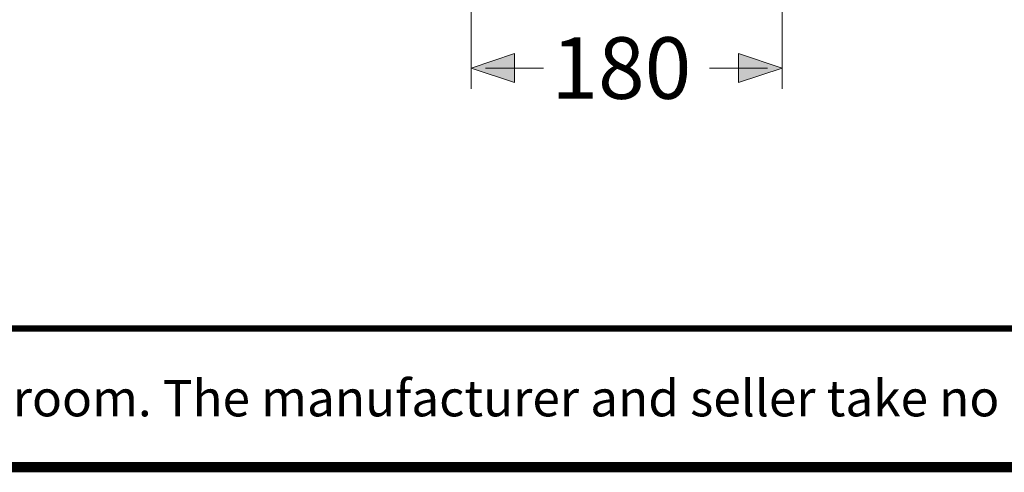
# Model space of a CAD drawing. Units: millimetres. Extents: x -156 to 119, y -662 to -463.
# Drawn here: x 24 to 72, y -661 to -639 of the extents above; entities that cross this region are included whole.
import ezdxf

# ---------------------------------------------------------------- set-up
doc = ezdxf.new("R2010")
doc.units = ezdxf.units.MM
doc.header["$LTSCALE"] = 4
doc.layers.add('KOP', color=7, linetype='Continuous')
doc.layers.add('Layer 1', color=7, linetype='Continuous', lineweight=0)
doc.styles.add('ARIAL', font='arial.ttf')
doc.styles.get("Standard").update_dxf_attribs({"font": 'arial.ttf'})

msp = doc.modelspace()

# ---------------------------------------------------------------- hatches: boundary and pattern name
at = {"layer": 'Layer 1'}
h = msp.add_hatch(color=7, dxfattribs=at)
h.dxf.hatch_style = 2
h.paths.add_polyline_path([(46.047, -641.823), (48.142, -641.125), (48.142, -642.522)])
h = msp.add_hatch(color=7, dxfattribs=at)
h.dxf.hatch_style = 2
h.paths.add_polyline_path([(61.033, -641.823), (58.937, -642.522), (58.937, -641.125)])

# ---------------------------------------------------------------- linework, layer by layer
at = {"layer": 'KOP', "const_width": 0.3, "flags": 128}
msp.add_lwpolyline([(-155.391, -654.369), (114.609, -654.369)], dxfattribs=at)
at = {"layer": 'KOP', "const_width": 0.5}
msp.add_lwpolyline([(-155.391, -661.054), (114.609, -661.054)], dxfattribs=at)
at = {"layer": 'Layer 1', "color": 7, "lineweight": 9}
for p, q in [((46.047, -605.713), (46.047, -642.818)), ((61.033, -605.713), (61.033, -642.818)), ((46.745, -641.823), (49.37, -641.823)), ((48.142, -641.823), (49.539, -641.823)), ((58.937, -641.823), (57.54, -641.823)), ((60.334, -641.823), (57.709, -641.823))]:
    msp.add_line(p, q, dxfattribs=at)
at = {"layer": 'Layer 1'}
for points in [[(46.047, -641.823), (48.142, -641.125), (48.142, -642.522)], [(61.033, -641.823), (58.937, -642.522), (58.937, -641.125)]]:
    msp.add_lwpolyline(points, close=True, dxfattribs=at)
at = {"layer": 'Layer 1', "color": 7, "lineweight": 0}
for points in [[(46.047, -641.823), (48.142, -641.125), (48.142, -642.522)], [(61.033, -641.823), (58.937, -642.522), (58.937, -641.125)]]:
    msp.add_lwpolyline(points, close=True, dxfattribs=at)

# ---------------------------------------------------------------- texts
at = {"layer": 'KOP', "style": 'ARIAL'}
msp.add_text('Note : " This installation drawing is intended as a recommendation only. Please consult your local plumbing contractor for the best arrangement for your bathroom. The manufacturer and seller take no responsibility for how the unit is installed "', height=1.75, dxfattribs=at).set_placement((-151.119, -658.608))
at = {"layer": 'Layer 1', "insert": (49.92, -643.305), "char_height": 0.2, "attachment_point": 7}
msp.add_mtext('\\C7;\\FArial|b0|i0|c1;\\H2.967183;\\W1.000000;180', dxfattribs=at)

doc.saveas('drawing.dxf')
